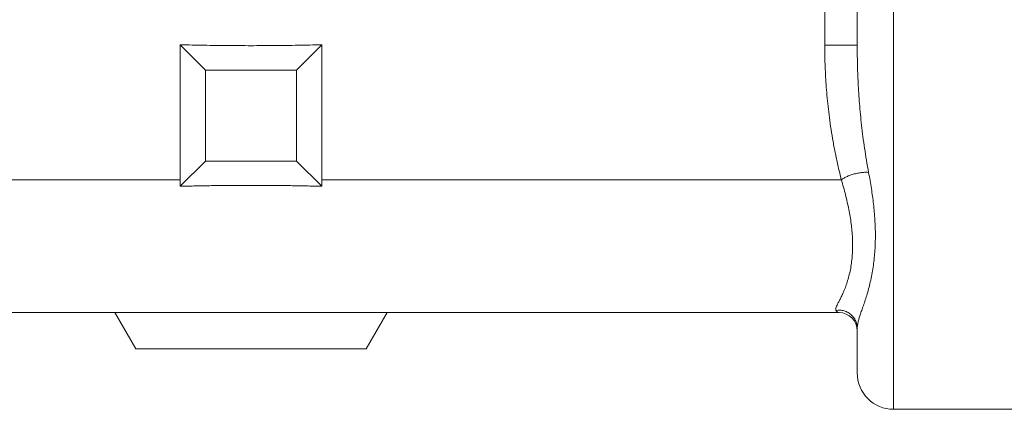
# Model space of a CAD drawing. Extents: x 0 to 216, y 0 to 280.
# Drawn here: x 80 to 88, y 179 to 183 of the extents above; entities that cross this region are included whole.
import ezdxf

# ---------------------------------------------------------------- set-up
doc = ezdxf.new("R2010")
doc.units = 0
doc.header["$LTSCALE"] = 10
doc.header["$MEASUREMENT"] = 0
doc.layers.get('0').update_dxf_attribs({"linetype": 'CONTINUOUS'})

msp = doc.modelspace()

# ---------------------------------------------------------------- linework, layer by layer
at = {"color": 7, "lineweight": 18}
for p, q in [((87.3214, 179.2017), (87.3214, 186.792)), ((86.7354, 182.2968), (86.7354, 184.97)), ((87.0121, 182.2968), (87.0121, 184.97)), ((81.2541, 182.3016), (81.2541, 181.098)), ((81.4692, 182.0865), (81.2541, 182.3016)), ((82.4577, 182.3016), (82.2426, 182.0865)), ((82.4577, 182.3016), (82.4577, 181.098)), ((87.0121, 182.2968), (86.7354, 182.2968)), ((81.4692, 182.0865), (81.4692, 181.3131)), ((81.4692, 182.0865), (82.2426, 182.0865)), ((82.2426, 182.0865), (82.2426, 181.3131)), ((81.4692, 181.3131), (81.2541, 181.098)), ((81.4692, 181.3131), (82.2426, 181.3131)), ((82.4577, 181.098), (82.2426, 181.3131)), ((76.8348, 181.1533), (81.2541, 181.1533)), ((82.4577, 181.1533), (86.8769, 181.1533)), ((86.829, 180.0514), (86.8306, 180.0628)), ((76.8218, 180.0241), (86.8574, 180.0241)), ((80.6976, 180.0241), (80.8762, 179.7147)), ((83.0142, 180.0241), (82.8356, 179.7147)), ((86.8308, 180.0429), (86.829, 180.0514)), ((86.8487, 180.0449), (86.8308, 180.0428)), ((87.0121, 179.8908), (87.0138, 179.9139)), ((87.0121, 179.511), (87.0121, 179.8908)), ((82.8356, 179.7147), (80.8762, 179.7147)), ((91.8589, 179.2017), (87.3214, 179.2017))]:
    msp.add_line(p, q, dxfattribs=at)
for centre, radius, start, end in [((86.8574, 179.8694), 0.1547, 0, 90), ((87.3214, 179.511), 0.3094, 180, 270)]:
    msp.add_arc(centre, radius, start, end, dxfattribs=at)
for points, knots in [([(82.4577, 182.3016), (82.3908, 182.3001), (82.2571, 182.2969), (82.0565, 182.2944), (81.8559, 182.2935), (81.6553, 182.2944), (81.4547, 182.2969), (81.3209, 182.3001), (81.2541, 182.3016)], [0, 0, 0, 0, 0.0494223, 0.0988346, 0.1482457, 0.1976568, 0.2470716, 0.2964939, 0.2964939, 0.2964939, 0.2964939]), ([(86.8769, 181.1533), (86.8679, 181.1904), (86.8503, 181.2635), (86.8268, 181.3722), (86.8062, 181.4778), (86.7891, 181.5806), (86.7754, 181.6805), (86.7637, 181.7773), (86.7541, 181.871), (86.7471, 181.9617), (86.7417, 182.0495), (86.7378, 182.1345), (86.7355, 182.2166), (86.7354, 182.2703), (86.7354, 182.2968)], [0, 0, 0, 0, 0.0282297, 0.0555951, 0.0821043, 0.1077625, 0.1325924, 0.1566044, 0.1797947, 0.2021875, 0.2238464, 0.2447904, 0.2650158, 0.2845258, 0.2845258, 0.2845258, 0.2845258]), ([(87.1088, 181.2157), (87.1025, 181.2502), (87.0901, 181.3184), (87.0742, 181.42), (87.0604, 181.5192), (87.0489, 181.6158), (87.0393, 181.7097), (87.0313, 181.801), (87.025, 181.8897), (87.02, 181.9759), (87.0163, 182.0596), (87.0138, 182.1409), (87.0123, 182.2197), (87.0122, 182.2713), (87.0121, 182.2968)], [0, 0, 0, 0, 0.0258961, 0.0512316, 0.0759301, 0.0998898, 0.1231096, 0.1456885, 0.1676116, 0.1888402, 0.2094673, 0.2295125, 0.2489239, 0.2676999, 0.2676999, 0.2676999, 0.2676999]), ([(86.8306, 180.0628), (86.8322, 180.0678), (86.836, 180.0795), (86.8458, 180.0984), (86.8586, 180.1221), (86.8732, 180.1514), (86.8898, 180.1864), (86.9075, 180.2268), (86.9235, 180.2725), (86.9381, 180.3223), (86.9517, 180.3752), (86.9615, 180.4304), (86.9681, 180.4868), (86.9725, 180.5439), (86.9737, 180.6018), (86.9719, 180.6604), (86.9678, 180.7196), (86.9612, 180.7796), (86.9521, 180.8402), (86.9406, 180.9015), (86.9274, 180.9636), (86.9124, 181.0265), (86.8957, 181.0899), (86.8832, 181.1321), (86.8769, 181.1533)], [0.0028302, 0.0028302, 0.0028302, 0.0028302, 0.0066956, 0.0119078, 0.0185719, 0.0265563, 0.036106, 0.0471842, 0.0591329, 0.0718909, 0.0855134, 0.0994262, 0.11335, 0.1274199, 0.141706, 0.1561517, 0.1707191, 0.1855677, 0.2006922, 0.2160254, 0.2316586, 0.2475978, 0.2637618, 0.280105, 0.280105, 0.280105, 0.280105]), ([(87.1088, 181.2157), (87.1044, 181.2162), (87.0951, 181.2171), (87.0805, 181.2172), (87.0649, 181.2165), (87.0484, 181.2149), (87.0313, 181.2125), (87.0137, 181.2093), (86.996, 181.2052), (86.9784, 181.2005), (86.9611, 181.1951), (86.9444, 181.1891), (86.9285, 181.1826), (86.9136, 181.1758), (86.9, 181.1685), (86.8878, 181.1612), (86.8804, 181.1558), (86.8769, 181.1533)], [0, 0, 0, 0, 0.00328026, 0.00687225, 0.01073669, 0.01483416, 0.01911524, 0.02352672, 0.02801745, 0.03252884, 0.03700516, 0.04139265, 0.04563728, 0.0496863, 0.05349378, 0.0570192, 0.06022672, 0.06022672, 0.06022672, 0.06022672]), ([(87.0138, 179.9139), (87.0153, 179.9229), (87.0186, 179.9422), (87.0268, 179.9725), (87.0375, 180.0061), (87.0508, 180.0434), (87.0653, 180.0855), (87.0809, 180.1329), (87.0974, 180.1849), (87.1131, 180.241), (87.1271, 180.3006), (87.1395, 180.3626), (87.1499, 180.4258), (87.1576, 180.4897), (87.1628, 180.5538), (87.1658, 180.6182), (87.1669, 180.683), (87.1655, 180.7481), (87.1624, 180.8136), (87.1575, 180.8797), (87.1507, 180.9462), (87.1423, 181.013), (87.1325, 181.0803), (87.1213, 181.148), (87.1129, 181.1931), (87.1088, 181.2157)], [0, 0, 0, 0, 0.0067215, 0.01449, 0.0231491, 0.0327861, 0.0437321, 0.0560913, 0.0696269, 0.0840425, 0.0991619, 0.1148337, 0.1307142, 0.1465325, 0.1623227, 0.1782159, 0.1941892, 0.210189, 0.2263364, 0.2426628, 0.2591166, 0.275719, 0.2924716, 0.3093608, 0.3263794, 0.3263794, 0.3263794, 0.3263794]), ([(82.4577, 181.098), (82.4132, 181.0991), (82.3241, 181.1013), (82.1905, 181.1036), (82.0567, 181.1051), (81.9228, 181.1059), (81.7889, 181.1059), (81.6551, 181.1051), (81.5213, 181.1036), (81.3876, 181.1013), (81.2986, 181.0991), (81.2541, 181.098)], [0, 0, 0, 0, 0.032907, 0.0658304, 0.0987713, 0.1317487, 0.1647458, 0.1977207, 0.2306642, 0.2635875, 0.2964946, 0.2964946, 0.2964946, 0.2964946]), ([(86.8574, 180.0241), (86.8567, 180.0241), (86.8552, 180.0242), (86.8526, 180.0247), (86.8496, 180.0254), (86.8466, 180.0268), (86.8436, 180.0289), (86.8404, 180.0314), (86.8369, 180.0345), (86.8335, 180.0383), (86.8317, 180.0413), (86.8308, 180.0429)], [0, 0, 0, 0, 0.000488797, 0.001149006, 0.001929844, 0.002740427, 0.00360412, 0.004612167, 0.005764782, 0.007016136, 0.008361123, 0.008361123, 0.008361123, 0.008361123]), ([(87.0121, 179.8908), (87.0119, 179.8968), (87.0115, 179.9087), (87.0083, 179.9264), (87.0031, 179.9437), (86.996, 179.9602), (86.987, 179.9757), (86.9762, 179.9902), (86.9639, 180.0032), (86.9501, 180.0148), (86.9351, 180.0247), (86.919, 180.0328), (86.902, 180.039), (86.8845, 180.0431), (86.8666, 180.0453), (86.8546, 180.045), (86.8487, 180.0449)], [0, 0, 0, 0, 0.00441958, 0.0088377, 0.01325581, 0.01767461, 0.02209574, 0.02651739, 0.03094106, 0.03536203, 0.03978548, 0.04421104, 0.04863689, 0.05306221, 0.05748938, 0.06191406, 0.06191406, 0.06191406, 0.06191406])]:
    msp.add_open_spline(points, degree=3, knots=knots, dxfattribs=at)

doc.saveas('drawing.dxf')
